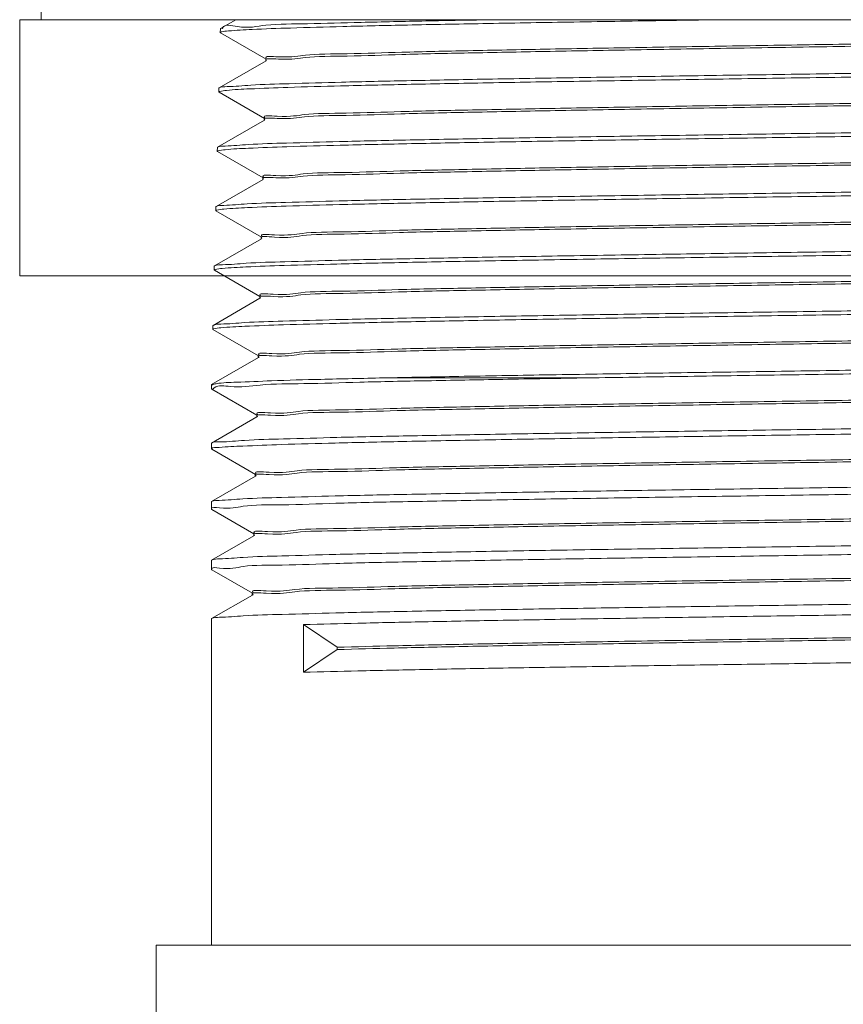
# Model space of a CAD drawing. Extents: x -67.1 to -49.8, y -113.3 to -65.6.
# Drawn here: x -59.1 to -57.9, y -71 to -69.5 of the extents above; entities that cross this region are included whole.
import ezdxf

# ---------------------------------------------------------------- set-up
doc = ezdxf.new("R2010")
doc.units = 0
doc.header["$MEASUREMENT"] = 0
doc.layers.get('0').update_dxf_attribs({"linetype": 'CONTINUOUS'})
doc.layers.add('02___PRT_ALL_AXES', color=7, linetype='CONTINUOUS')
doc.layers.add('13467M', color=7, linetype='CONTINUOUS')

msp = doc.modelspace()

# ---------------------------------------------------------------- linework, layer by layer
at = {"color": 7, "linetype": 'Continuous', "lineweight": 20}
for p, q in [((-59.09753365451834, -69.16649728204959), (-59.09753365451834, -69.54149728204959)), ((-56.69128365451834, -69.54149728204959), (-59.12878365451834, -69.54149728204959)), ((-59.12878365451834, -69.91649728204959), (-59.12878365451834, -69.54149728204959)), ((-56.69128365451834, -69.91649728204959), (-59.12878365451834, -69.91649728204959))]:
    msp.add_line(p, q, dxfattribs=at)
at = {"layer": '02___PRT_ALL_AXES', "color": 7, "linetype": 'Continuous', "lineweight": 20}
msp.add_line((-58.92909573775057, -70.89714216898625), (-58.92909573775057, -71.01678935038626), dxfattribs=at)
at = {"layer": '13467M', "color": 7, "linetype": 'Continuous', "lineweight": 20}
for p, q in [((-58.81201529756459, -69.5414972820496), (-58.83441463255056, -69.55443397788628)), ((-58.83486017865056, -69.56020216898625), (-58.83472110665056, -69.55478278678626)), ((-58.83455376975058, -69.56056140428626), (-58.83486017865056, -69.56020216888626)), ((-58.83441463255056, -69.55443397788628), (-58.83472110625058, -69.55478277138627)), ((-58.83455376975058, -69.56056140428626), (-58.76783031435059, -69.59909818428625)), ((-58.76783028975058, -69.60164994898625), (-58.83664692515057, -69.64139480638627)), ((-58.76816025115056, -69.59871707988626), (-58.76816025115056, -69.60203107038626)), ((-58.83709174365055, -69.64716216898626), (-58.83695267165058, -69.64174278678627)), ((-58.83678606205058, -69.64752055118626), (-58.83709174495056, -69.64716221908625)), ((-58.83664692515057, -69.64139480638627), (-58.83695267165058, -69.64174278668625)), ((-58.83678606205058, -69.64752055118626), (-58.77006272205057, -69.68605719568626)), ((-58.77006269745056, -69.68861090878627), (-58.83887921425057, -69.72835563098627)), ((-58.77039181595057, -69.68567706548626), (-58.77039181595057, -69.68899105598626)), ((-58.83932330865056, -69.73412216898626), (-58.83918423665057, -69.72870278678627)), ((-58.83901835085055, -69.73447970208628), (-58.83932330905057, -69.73412218468627)), ((-58.83887921425057, -69.72835563098627), (-58.83918423795058, -69.72870283688627)), ((-58.83901835085055, -69.73447970208628), (-58.77229512535058, -69.77301621208628)), ((-58.77229510095057, -69.77557186368625), (-58.84111149995056, -69.81531645168627)), ((-58.77262338075056, -69.77263705108626), (-58.77262338075056, -69.77595104158627)), ((-58.84155487365058, -69.82108216898627), (-58.84141580165056, -69.81566278678625)), ((-58.84125063615056, -69.82143885708626), (-58.84155487185058, -69.82108209878626)), ((-58.84111149995056, -69.81531645168627), (-58.84141580205056, -69.81566280248626)), ((-58.84125063615056, -69.82143885708626), (-58.77452752435056, -69.85997523358625)), ((-58.77452750025054, -69.86253281378626), (-58.84334378225057, -69.90227726848627)), ((-58.77485494555057, -69.85959703678625), (-58.77485494555057, -69.86291102728626)), ((-58.84378643865057, -69.90804216898627), (-58.84364736665057, -69.90262278678625)), ((-58.84348291815056, -69.90839801598625), (-58.84378643865057, -69.90804216878627)), ((-58.84334378225057, -69.90227726848627), (-58.84364736475055, -69.90262271658625)), ((-58.84348291815056, -69.90839801598625), (-58.77675991925057, -69.94693425998625)), ((-58.77675989525056, -69.94949375908627), (-58.84557606125057, -69.98923808148626)), ((-58.77708651035056, -69.94655702258626), (-58.77708651035056, -69.94987101308627)), ((-58.84601800365056, -69.99500216898628), (-58.84587893155054, -69.98958278678626)), ((-58.84571519675058, -69.99535717888625), (-58.84601800365056, -69.99500216898628)), ((-58.84557606125057, -69.98923808148626), (-58.84587893155054, -69.98958278668627)), ((-58.84571519675058, -69.99535717888625), (-58.77899230985057, -70.03389329128626)), ((-58.77899228605057, -70.03645469958627), (-58.84755232405058, -70.07605103598627)), ((-58.77931807515057, -70.03351700838627), (-58.77931807515057, -70.03683099898626)), ((-58.59588674385057, -70.06622561808626), (-58.29712707045059, -70.06622561808626)), ((-58.84784573775056, -70.07638992778627), (-58.84755232405058, -70.07605103598627)), ((-58.84784573775056, -70.08219532088626), (-58.84784573775056, -70.07638992818627)), ((-58.84753441715057, -70.08255490118626), (-58.84784573765057, -70.08219527258626)), ((-58.84753441715057, -70.08255490118626), (-58.78122469635056, -70.12085232748626)), ((-58.78122467275057, -70.12341563528625), (-58.84755232405058, -70.16172264138626)), ((-58.78154963995058, -70.12047699428626), (-58.78154963995058, -70.12379098488626)), ((-58.84755232405058, -70.16172264138626), (-58.84784573775056, -70.16206153268627)), ((-58.84784573775056, -70.17044371548627), (-58.84784573775056, -70.16206153348625)), ((-58.84753441715057, -70.17080329578627), (-58.84784573765057, -70.17044380658626)), ((-58.84753441715057, -70.17080329578627), (-58.78345707865057, -70.20781136858625)), ((-58.78345705525055, -70.21037656628627), (-58.84755232405058, -70.24739424668627)), ((-58.78378120475057, -70.20743698028627), (-58.78378120475057, -70.21075097088627)), ((-58.84755232405058, -70.24739424668627), (-58.84784573765057, -70.24773322738625)), ((-58.84784573775056, -70.25869211008626), (-58.84784573775056, -70.24773313888628)), ((-58.84753441715057, -70.25905169048627), (-58.84784573765057, -70.25869203748627)), ((-58.84753441715057, -70.25905169048627), (-58.78568945685058, -70.29477041448627)), ((-58.78568943365056, -70.29733749268627), (-58.84755232405058, -70.33306585198625)), ((-58.78601276965057, -70.29439696638627), (-58.78601276965057, -70.29771095688625)), ((-58.84755232405058, -70.33306585198625), (-58.84784573765057, -70.33340467368626)), ((-58.84784573775056, -70.34694050478626), (-58.84784573775056, -70.33340474418625)), ((-58.84753441715057, -70.34730008508626), (-58.84784573775056, -70.34694050408626)), ((-58.84753441715057, -70.34730008508626), (-58.78792183105057, -70.38172946518625)), ((-58.78792180795057, -70.38429841438625), (-58.84755232405058, -70.41873745738627)), ((-58.78824433445055, -70.38135695248627), (-58.78824433445055, -70.38467094298628)), ((-58.84755232405058, -70.41873745738627), (-58.84784573775056, -70.41907634888625)), ((-58.84784573775056, -70.89714216898625), (-58.84784573775056, -70.41907634958625)), ((-58.71315071295055, -70.42761837248625), (-58.66375065725057, -70.46085143188625)), ((-58.71315071295055, -70.49739848188625), (-58.71315071295055, -70.42761837248625)), ((-58.66375065725057, -70.46416542248627), (-58.71315071295055, -70.49739848188625)), ((-58.66375065725057, -70.46085143188625), (-58.66375065725057, -70.46416542248627)), ((-56.86660782105059, -70.89714216898625), (-58.92908365435056, -70.89714216898625))]:
    msp.add_line(p, q, dxfattribs=at)
for points, knots in [([(-58.83350378055059, -69.55951782228627), (-58.83006662663398, -69.5586293392529), (-58.81495631704273, -69.557223931856), (-58.78126478546282, -69.55534200987304), (-58.72537256479421, -69.55336372475274), (-58.64950593522388, -69.55127514811478), (-58.5555166157675, -69.54918289309533), (-58.44555325093985, -69.54706619792981), (-58.3214793089228, -69.54492964118674), (-58.20523040433439, -69.54307839123673), (-58.1305726111748, -69.541936078245), (-58.1015879368211, -69.54149728207834)], [0, 0, 0, 0, 0.01065039259010583, 0.04527838105649908, 0.1014488710662672, 0.1782995149699497, 0.2730183845188361, 0.383465485790243, 0.5082573734282727, 0.6452929865381863, 0.7322569559805701, 0.7322569559805701, 0.7322569559805701, 0.7322569559805701]), ([(-58.43502527623815, -69.54149728205188), (-58.46797373725435, -69.54209132460555), (-58.5325581715155, -69.5433075050643), (-58.62329496565122, -69.54524579728192), (-58.68108025419694, -69.54671563157679), (-58.70723057515056, -69.54748278678628)], [0.537246275351535, 0.537246275351535, 0.537246275351535, 0.537246275351535, 0.6361076936845302, 0.7310337742526565, 0.8095184881645844, 0.8095184881645844, 0.8095184881645844, 0.8095184881645844])]:
    msp.add_open_spline(points, degree=3, knots=knots, dxfattribs=at)
for points, start_tangent, end_tangent in [([(-58.70723057515056, -69.54748278678628), (-58.76813107705055, -69.54953819358627), (-58.80993666725055, -69.55159738758627), (-58.83175449575054, -69.55368632188626), (-58.83214190545056, -69.55494104658626)], (-0.9995699665692181, -0.02932374349928894), (-0.2177563310020549, -0.9760031661365264)), ([(-58.83485944085055, -69.56020210178627), (-58.83386870725059, -69.55961886838625)], (-0.09061498422269235, 0.9958859998184137), (0.9582400887056706, 0.2859649146265131)), ([(-58.83386870725059, -69.55961886838625), (-58.83350378055059, -69.55951782228627)], (0.9582401070728956, 0.2859648530797547), (0.9681766981402822, 0.2502676191163788)), ([(-57.02916452335057, -69.55574934838626), (-57.04537064065056, -69.55795632698627), (-57.08362473845057, -69.56018569768625), (-57.14296612335056, -69.56241506828627), (-57.22186107125057, -69.56464443888626), (-57.31826936405056, -69.56687380948625), (-57.42969705005055, -69.56910318018626), (-57.55326095885056, -69.57133255078625), (-57.68576330255058, -69.57356192138627), (-57.82377443375057, -69.57579129208625), (-57.96372161705057, -69.57802066268627), (-58.10198151765059, -69.58025003328626), (-58.23497401225058, -69.58247940388625), (-58.35925489295056, -69.58470877458626), (-58.47160506515058, -69.58693814518625), (-58.56911392715057, -69.58916751578627), (-58.64925477385057, -69.59139688648625), (-58.70995027045058, -69.59362625708627), (-58.74962629865058, -69.59585562768626), (-58.76725278095057, -69.59808499838627)], (0.7604344010006386, -0.6494147532777494), (0.7708073274017723, -0.6370683354427037)), ([(-57.02919142045056, -69.55904094688626), (-57.04537064065056, -69.56127031758626), (-57.08362473845057, -69.56349968818625), (-57.14296612335056, -69.56572905878627), (-57.22186107125057, -69.56795842948625), (-57.31826936405056, -69.57018780008627), (-57.42969705005055, -69.57241717068626), (-57.55326095885056, -69.57464654128626), (-57.68576330255058, -69.57687591198626), (-57.82377443375057, -69.57910528258626), (-57.96372161705057, -69.58133465318627), (-58.10198151765059, -69.58356402388625), (-58.23497401225058, -69.58579339448627), (-58.35925489295056, -69.58802276508627), (-58.47160506515058, -69.59025213578627), (-58.56911392715057, -69.59248150638626), (-58.64925477385057, -69.59471087698626), (-58.70995027045058, -69.59694024758628), (-58.74962629865058, -69.59916961828625), (-58.76725278095057, -69.60139898888627)], (0.7762356827111195, -0.6304428323694405), (0.7708073274067156, -0.6370683354367224)), ([(-58.76741543015055, -69.60124973178625), (-58.76725278095057, -69.60139898888627)], (0.6942920356331598, -0.7196933855860864), (0.7708073900922806, -0.6370682595916443)), ([(-58.76739656615058, -69.59795496338626), (-58.76725278095057, -69.59808499838627)], (0.7063794302728655, -0.7078333846940125), (0.7708072923536379, -0.6370683778484484)), ([(-57.89784573775057, -69.62000278678627), (-58.04446453875056, -69.62217363178627), (-58.18919108335058, -69.62437068378625), (-58.32651515465056, -69.62656619628626), (-58.45156688145056, -69.62873388328626), (-58.56223965125056, -69.63088409258626), (-58.65714540405057, -69.63303993948625), (-58.73413687235058, -69.63521073158626), (-58.79039106915059, -69.63737139248627), (-58.82502818135058, -69.63954007948627), (-58.83663731595055, -69.64141360468625)], (-0.9998912912337334, -0.01474468429426328), (-0.8904129616152244, -0.4551535540755502)), ([(-58.82576353035057, -69.64501564708627), (-58.79179776365055, -69.64285157998626), (-58.73597715845057, -69.64068593408626), (-58.65858932545058, -69.63849272338626), (-58.56210291905057, -69.63629857178626), (-58.45043708045057, -69.63413116358626), (-58.32566618135058, -69.63197046578625), (-58.18868399645058, -69.62978153438627), (-58.04425571055057, -69.62758957298627), (-57.89784573775057, -69.62542216898626)], (0.9932837376171284, 0.1157040041889126), (0.9998913234381709, 0.01474250023107118)), ([(-58.83708119855058, -69.64716584238627), (-58.83606102345055, -69.64663244278626)], (0.3249209152159075, 0.9457411902075838), (0.9578995251918861, 0.2871036391917716)), ([(-58.83606102345055, -69.64663244278626), (-58.83569902815054, -69.64653126008625)], (0.9578995012009637, 0.2871037192356534), (0.9673167372814327, 0.2535711532789242)), ([(-58.83569902815054, -69.64653126008625), (-58.82576353035057, -69.64501564708627)], (0.967316719306288, 0.2535712218500358), (0.993283737702733, 0.1157040034540225)), ([(-57.02691326565056, -69.64268573628627), (-57.04300385955057, -69.64490178158627), (-57.08121449995056, -69.64713115218626), (-57.14057481245055, -69.64936052278625), (-57.21955058405058, -69.65158989348626), (-57.31609950615058, -69.65381926408625), (-57.42772398805056, -69.65604863468627), (-57.55153576645057, -69.65827800528626), (-57.68433063885055, -69.66050737598627), (-57.82267138675059, -69.66273674658626), (-57.96297674405056, -69.66496611718625), (-58.10161410545055, -69.66719548788626), (-58.23499357785056, -69.66942485848625), (-58.35966093745057, -69.67165422908627), (-58.47238708585058, -69.67388359978625), (-58.57025168955056, -69.67611297038627), (-58.65071883525056, -69.67834234098626), (-58.71170274165058, -69.68057171158625), (-58.75162182485056, -69.68280108228626), (-58.76943971505057, -69.68503045288625)], (0.7652186078331316, -0.643770519848435), (0.7683300767360517, -0.6400538205360335)), ([(-57.02692935585057, -69.64598640148625), (-57.04300385955057, -69.64821577208627), (-57.08121449995056, -69.65044514268627), (-57.14057481245055, -69.65267451338627), (-57.21955058405058, -69.65490388398626), (-57.31609950615058, -69.65713325458626), (-57.42772398805056, -69.65936262528626), (-57.55153576645057, -69.66159199588625), (-57.68433063885055, -69.66382136648627), (-57.82267138675059, -69.66605073718625), (-57.96297674405056, -69.66828010778627), (-58.10161410545055, -69.67050947838626), (-58.23499357785056, -69.67273884898626), (-58.35966093745057, -69.67496821968626), (-58.47238708585058, -69.67719759028626), (-58.57025168955056, -69.67942696088627), (-58.65071883525056, -69.68165633158625), (-58.71170274165058, -69.68388570218627), (-58.75162182485056, -69.68611507278627), (-58.76943971505057, -69.68834444338626)], (0.7749786545484584, -0.6319874088890232), (0.7683300767343042, -0.6400538205381313)), ([(-58.76961321685059, -69.68818353168626), (-58.76943971505057, -69.68834444338626)], (0.689063268380347, -0.724701188193447), (0.7683299509904054, -0.6400539714829379)), ([(-58.76959306895057, -69.68489035668625), (-58.76943971505057, -69.68503045288625)], (0.7017176361171665, -0.7124551629135238), (0.7683299338378947, -0.6400539920730566)), ([(-57.89784573775057, -69.70696278678625), (-58.04458203375057, -69.70913019028626), (-58.18933217095056, -69.71132215108625), (-58.32661956185058, -69.71351108138626), (-58.45166842545058, -69.71567177808626), (-58.56358306245056, -69.71783918628626), (-58.66028441995059, -69.72003333808627), (-58.73784462585058, -69.72222654908626), (-58.79378952955057, -69.72439219528627), (-58.82783088035058, -69.72655626238625), (-58.83884225915057, -69.72842985218625)], (-0.9998918062613031, -0.01470971690784157), (-0.8951759931949159, -0.4457128461324578)), ([(-58.82786069035058, -69.73196545348625), (-58.79370690575058, -69.72980128618627), (-58.73734083315057, -69.72762550758625), (-58.65917415635056, -69.72542210938627), (-58.56173473225056, -69.72321814078626), (-58.44901528465056, -69.72104149028627), (-58.32373037305058, -69.71888173598626), (-58.18813431325057, -69.71672234458626), (-58.04456865345057, -69.71454905028625), (-57.89784573775057, -69.71238216898627)], (0.993763351022248, 0.1115096505466351), (0.9998918382365275, 0.01470754323393972)), ([(-58.83932295295057, -69.73412220968626), (-58.83830978805057, -69.73355621128627)], (0.069942480250863, 0.9975510259913313), (0.9585814795314948, 0.2848184458549178)), ([(-58.83830978805057, -69.73355621128627), (-58.83794696925057, -69.73345591768626)], (0.95858149356026, 0.2848183986398726), (0.9681336035768785, 0.2504342740625726)), ([(-58.83794696925057, -69.73345591768626), (-58.82786069035058, -69.73196545348625)], (0.96813358351978, 0.2504343515996745), (0.9937633508762596, 0.111509651847669)), ([(-57.02466275465056, -69.72962226548626), (-57.04063711015056, -69.73184723608625), (-57.07880352485057, -69.73407660668627), (-57.13818201575054, -69.73630597738625), (-57.21723790055057, -69.73853534798627), (-57.31392679815056, -69.74076471858626), (-57.42574749575056, -69.74299408928627), (-57.54980665255056, -69.74522345988626), (-57.68289366385056, -69.74745283048625), (-57.82156375055058, -69.74968220118626), (-57.96222712235055, -69.75191157178625), (-58.10124190805055, -69.75414094238627), (-58.23500844595057, -69.75637031298626), (-58.36006249335057, -69.75859968368627), (-58.47316494315055, -69.76082905428626), (-58.57138572165059, -69.76305842488625), (-58.65217969595057, -69.76528779558626), (-58.71345262475057, -69.76751716618625), (-58.75361544225058, -69.76974653678627), (-58.77162546945056, -69.77197590738626)], (0.769818334266042, -0.6382630587993139), (0.7652770690498628, -0.6437010234467954)), ([(-57.02466809015056, -69.73293185598627), (-57.04063711015056, -69.73516122668627), (-57.07880352485057, -69.73739059728626), (-57.13818201575054, -69.73961996788626), (-57.21723790055057, -69.74184933858626), (-57.31392679815056, -69.74407870918625), (-57.42574749575056, -69.74630807978627), (-57.54980665255056, -69.74853745038627), (-57.68289366385056, -69.75076682108627), (-57.82156375055058, -69.75299619168626), (-57.96222712235055, -69.75522556228626), (-58.10124190805055, -69.75745493298626), (-58.23500844595057, -69.75968430358625), (-58.36006249335057, -69.76191367418627), (-58.47316494315055, -69.76414304478627), (-58.57138572165059, -69.76637241548627), (-58.65217969595057, -69.76860178608626), (-58.71345262475057, -69.77083115668626), (-58.75361544225058, -69.77306052738626), (-58.77162546945056, -69.77528989798626)], (0.7731655678995571, -0.6342042294202674), (0.7652770690293493, -0.6437010234711833)), ([(-58.77180949905056, -69.77511717028625), (-58.77162546945056, -69.77528989798626)], (0.6834943246859277, -0.7299558261443824), (0.7652769892910866, -0.6437011182696287)), ([(-58.77178801535058, -69.77182570278626), (-58.77162546945056, -69.77197590738626)], (0.6967196430061179, -0.7173435293145313), (0.7652770748677515, -0.6437010165300797)), ([(-57.89784573775057, -69.79392278678625), (-58.04489485285058, -69.79608966698626), (-58.18877960385055, -69.79826295928626), (-58.32467707525058, -69.80042234968627), (-58.45024051545056, -69.80258210428627), (-58.56321050095056, -69.80475875438626), (-58.66086647995058, -69.80696272278627), (-58.73920685455056, -69.80916612088626), (-58.79569815345059, -69.81134189948625), (-58.82992777425056, -69.81350606618625), (-58.84109235735056, -69.81535430728627)], (-0.9998923176367923, -0.01467491502272311), (-0.8923919351153602, -0.4512611595750989)), ([(-58.84021673795058, -69.82036875748625), (-58.82953020375055, -69.81887558588627), (-58.79509195785056, -69.81672619288625), (-58.73844409855059, -69.81455682778625), (-58.66010452335058, -69.81236032538627), (-58.56260193545057, -69.81016352478628), (-58.44992037935057, -69.80799422138625), (-58.32409943635056, -69.80583119658627), (-58.18705740615056, -69.80365512708627), (-58.04378638635058, -69.80149226318628), (-57.89784573775057, -69.79934216898627)], (0.9687929672575952, 0.2478713105468723), (0.9998923493850147, 0.01467275166135725)), ([(-58.84154415465056, -69.82107852828625), (-58.84155120545057, -69.82104843878625), (-58.84058059225057, -69.82046869328627)], (-0.3160790061440832, 0.9487328717162533), (0.958688812764159, 0.2844569568156977)), ([(-58.84058059225057, -69.82046869328627), (-58.84021673795058, -69.82036875748625)], (0.9586888110129493, 0.2844569627176973), (0.9687929937407193, 0.2478712070388472)), ([(-57.13578774035057, -69.82325143188626), (-57.21492302715058, -69.82548080258627), (-57.31175124565056, -69.82771017318626), (-57.42376757815055, -69.82993954378625), (-57.54807362115056, -69.83216891438627), (-57.68145238055058, -69.83439828508625), (-57.82045152655058, -69.83662765568627), (-57.96147275255055, -69.83885702628626), (-58.10086492505059, -69.84108639698627), (-58.23501861445055, -69.84331576758626), (-58.36045955775057, -69.84554513818625), (-58.47393863325055, -69.84777450878627), (-58.57251601855057, -69.85000387948625), (-58.65363735025056, -69.85223325008627), (-58.71519991315057, -69.85446262068626), (-58.75560714405054, -69.85669199138627), (-58.77381003665056, -69.85892136198626)], (-0.9994868895226751, -0.03203057402370844), (0.761621231847993, -0.648022452696159)), ([(-57.13578774035057, -69.82656542248625), (-57.21492302715058, -69.82879479308627), (-57.31175124565056, -69.83102416368627), (-57.42376757815055, -69.83325353438627), (-57.54807362115056, -69.83548290498626), (-57.68145238055058, -69.83771227558626), (-57.82045152655058, -69.83994164618628), (-57.96147275255055, -69.84217101688625), (-58.10086492505059, -69.84440038748627), (-58.23501861445055, -69.84662975808627), (-58.36045955775057, -69.84885912878627), (-58.47393863325055, -69.85108849938626), (-58.57251601855057, -69.85331786998626), (-58.65363735025056, -69.85554724058628), (-58.71519991315057, -69.85777661128625), (-58.75560714405054, -69.86000598188627), (-58.77400417425056, -69.86205068638625)], (-0.9994868895228147, -0.0320305740193467), (0.6775645095626359, -0.7354633474083836)), ([(-58.77398130235056, -69.85876104978627), (-58.77381003665056, -69.85892136198626)], (0.6913643161208667, -0.7225063199687088), (0.7616212608640159, -0.6480224185936061)), ([(-57.89784573775057, -69.88088278678626), (-58.04411015425057, -69.88303288098626), (-58.18769885475058, -69.88519574288625), (-58.32504477655056, -69.88737181138626), (-58.45114474565057, -69.88953483578626), (-58.56407617795057, -69.89170413928628), (-58.66179495635058, -69.89390093998625), (-58.74030820195057, -69.89609744268625), (-58.79708160815056, -69.89826680808625), (-58.83159612835055, -69.90041620098626), (-58.84335012745055, -69.90226514328626)], (-0.9998928253948488, -0.01464027745319022), (-0.8860166428011804, -0.4636534359619539)), ([(-58.84242692265059, -69.90738712778625), (-58.83199077655058, -69.90585937218626), (-58.79732956035056, -69.90369165678626), (-58.74127224805056, -69.90154392488625), (-58.66401147165055, -69.89937268558626), (-58.56746871115058, -69.89719161308625), (-58.45530439395057, -69.89502795198626), (-58.32937628725057, -69.89286130958627), (-58.19112656415058, -69.89066720828626), (-58.04543618355058, -69.88847159348626), (-57.89784573775057, -69.88630216898625)], (0.9679013468552019, 0.2513304254480271), (0.9998928569199194, 0.01463812421458902)), ([(-58.84378560465058, -69.90804225738626), (-58.84278700135059, -69.90748707958628)], (0.1055443750463268, 0.9944145940683295), (0.9582236521930539, 0.2860199859761644)), ([(-58.84278700135059, -69.90748707958628), (-58.84242692265059, -69.90738712778625)], (0.9582236834351328, 0.2860198813089859), (0.9679013601662602, 0.2513303741856594)), ([(-57.02016383305056, -69.90349577698626), (-57.03590373595057, -69.90573814518626), (-57.07397939415057, -69.90796751578625), (-57.13339199315055, -69.91019688648626), (-57.21260597015058, -69.91242625708625), (-57.30957285435056, -69.91465562768627), (-57.42178424005056, -69.91688499838625), (-57.54633667605057, -69.91911436898627), (-57.68000679165056, -69.92134373958626), (-57.81933471665059, -69.92357311018625), (-57.96071363495057, -69.92580248088626), (-58.10048315545055, -69.92803185148625), (-58.23502408165058, -69.93026122208627), (-58.36085212745058, -69.93249059278625), (-58.47470815175058, -69.93471996338627), (-58.57364257515059, -69.93694933398626), (-58.65509179215059, -69.93917870458625), (-58.71694460035059, -69.94140807528626), (-58.75759692315057, -69.94363744588625), (-58.77599340935058, -69.94586681648627)], (0.7784235788677328, -0.6277393821186869), (0.7573298670790566, -0.6530325201933045)), ([(-57.02014798565057, -69.90682276508628), (-57.03590373595057, -69.90905213578625), (-57.07397939415057, -69.91128150638627), (-57.13339199315055, -69.91351087698627), (-57.21260597015058, -69.91574024758626), (-57.30957285435056, -69.91796961828626), (-57.42178424005056, -69.92019898888626), (-57.54633667605057, -69.92242835948628), (-57.68000679165056, -69.92465773018625), (-57.81933471665059, -69.92688710078627), (-57.96071363495057, -69.92911647138627), (-58.10048315545055, -69.93134584198626), (-58.23502408165058, -69.93357521268626), (-58.36085212745058, -69.93580458328626), (-58.47470815175058, -69.93803395388628), (-58.57364257515059, -69.94026332458625), (-58.65509179215059, -69.94249269518627), (-58.71694460035059, -69.94472206578627), (-58.75759692315057, -69.94695143648627), (-58.77599340935058, -69.94918080708626)], (0.7677853911700355, -0.6407071039920471), (0.7573298671067754, -0.6530325201611584)), ([(-58.77619713195057, -69.94898412718626), (-58.77599340935058, -69.94918080708626)], (0.6712501316707743, -0.7412309091855036), (0.7573299978170593, -0.6530323685747997)), ([(-58.77617281855058, -69.94569645598625), (-58.77599340935058, -69.94586681648627)], (0.6856271857374432, -0.7279528571121578), (0.7573297625398913, -0.6530326414286441)), ([(-57.89784573775057, -69.96784278678626), (-58.04576279465056, -69.97001221068626), (-58.19177555105057, -69.97220782488625), (-58.33033115585056, -69.97440192568627), (-58.45653785405057, -69.97656856768626), (-58.56895028315057, -69.97873222838626), (-58.66570657485056, -69.98091330058625), (-58.74313820755057, -69.98308453968627), (-58.79931945485055, -69.98523227148627), (-58.83405726325057, -69.98739998678627), (-58.84555484705055, -69.98928016258625)], (-0.9998933295716975, -0.014605802888749), (-0.8929487472132369, -0.4501583441971402)), ([(-58.84467226385055, -69.99433402998625), (-58.83402410505056, -69.99280361558627), (-58.79904787045058, -69.99063264838625), (-58.74235316515058, -69.98847467228626), (-58.66515953215057, -69.98631627468626), (-58.56942892545055, -69.98415947088625), (-58.45740118725058, -69.98200207568627), (-58.33106004015059, -69.97983222838627), (-58.19229552695055, -69.97763453158626), (-58.04603075855056, -69.97543523368626), (-57.89784573775057, -69.97326216898625)], (0.9681379405113373, 0.2504175076596415), (0.9998933608740022, 0.01460365981843201)), ([(-58.84601799035056, -69.99500216868626), (-58.84503197265059, -69.99443362148625)], (-0.02360494480975822, 0.9997213644713854), (0.9583133774114043, 0.2857192164947039)), ([(-58.84503197265059, -69.99443362148625), (-58.84467226385055, -69.99433402998625)], (0.9583133912408003, 0.2857191701103673), (0.9681379398436151, 0.2504175102411191)), ([(-57.01791535025058, -69.99043277478626), (-57.01788916155056, -69.99045422908625), (-57.03353712605059, -69.99268359978626), (-57.07156625305058, -69.99491297038625), (-57.13099478105056, -69.99714234098627), (-57.21028673605059, -69.99937171158626), (-57.30739162995059, -70.00160108228627), (-57.41979748625056, -70.00383045288626), (-57.54459582105056, -70.00605982348625), (-57.67855690005058, -70.00828919418626), (-57.81821332245056, -70.01051856478625), (-57.95994977015056, -70.01274793538627), (-58.10009659865057, -70.01497730598626), (-58.23502484545057, -70.01720667668627), (-58.36124019955056, -70.01943604728626), (-58.47547349485058, -70.02166541788625), (-58.57476538635058, -70.02389478858626), (-58.65654301595058, -70.02612415918625), (-58.71868667985058, -70.02835352978627), (-58.75958477245058, -70.03058290048625), (-58.77817558025055, -70.03281227108627)], (0.7823883266896773, -0.6227909009127597), (0.752364125831819, -0.6587474646336962)), ([(-57.01788916155056, -69.99376821968627), (-57.03353712605059, -69.99599759028627), (-57.07156625305058, -69.99822696088626), (-57.13099478105056, -70.00045633158626), (-57.21028673605059, -70.00268570218626), (-57.30739162995059, -70.00491507278628), (-57.41979748625056, -70.00714444338627), (-57.54459582105056, -70.00937381408627), (-57.67855690005058, -70.01160318468627), (-57.81821332245056, -70.01383255528626), (-57.95994977015056, -70.01606192598626), (-58.10009659865057, -70.01829129658626), (-58.23502484545057, -70.02052066718628), (-58.36124019955056, -70.02275003788625), (-58.47547349485058, -70.02497940848627), (-58.57476538635058, -70.02720877908627), (-58.65654301595058, -70.02943814968626), (-58.71868667985058, -70.03166752038626), (-58.75958477245058, -70.03389689098626), (-58.77817558025055, -70.03612626158628)], (0.764162374682975, -0.6450239260049792), (0.7523641258457836, -0.6587474646177472)), ([(-58.77838825255057, -70.03591755028626), (-58.77817558025055, -70.03612626158628)], (0.6645232424264189, -0.7472675961629), (0.7523641199106794, -0.6587474713963075)), ([(-58.77836244345059, -70.03263199148626), (-58.77817558025055, -70.03281227108627)], (0.6794793656260666, -0.7336946174590612), (0.7523640988810115, -0.6587474954145659)), ([(-58.59588674385057, -70.06622561808626), (-58.48531344515055, -70.06403047908626), (-58.35999483385058, -70.06183514318627), (-58.22307860375057, -70.05963965948627), (-58.07800821925056, -70.05744411868625), (-57.92843397225056, -70.05524862198627), (-57.77807990285055, -70.05305269198627), (-57.63074810345057, -70.05085669978627), (-57.49014107285058, -70.04866066548627), (-57.35979169995056, -70.04646460338626), (-57.24297247935056, -70.04426848308626), (-57.14261636535056, -70.04207226488626), (-57.06124747935058, -70.03987601388627), (-57.00091049815057, -70.03767979448625), (-56.96311778905056, -70.03548358468626), (-56.94953173425057, -70.03393049568626)], (0.9997696174101799, 0.02146420516820076), (0.9539541620543466, 0.2999524240595326)), ([(-56.94903064175057, -70.03849745838627), (-56.95771068455056, -70.04041079668627), (-56.98941047585055, -70.04256228188626), (-57.04302344095055, -70.04471375048627), (-57.11726051785058, -70.04686525168626), (-57.21033138415055, -70.04901671968625), (-57.31998948555056, -70.05116809488626), (-57.44359115805057, -70.05331939188628), (-57.57816163815056, -70.05547069608627), (-57.72045627315055, -70.05762199348626), (-57.86704083075057, -70.05977322948627), (-58.01435922285057, -70.06192408368625), (-58.15888280555058, -70.06407488558625), (-58.29712707045059, -70.06622561808626)], (-0.8935305662198293, -0.449002368847728), (-0.9998711801772224, -0.01605064020556871)), ([(-58.84712731905057, -70.07674763738626), (-58.84081624195056, -70.07473018658627), (-58.81146003715057, -70.07260400678626), (-58.75993495215056, -70.07047787028625), (-58.68749118425058, -70.06835174118626), (-58.59588674385057, -70.06622561808626)], (0.853660996848464, 0.5208290530103779), (0.9997762101465634, 0.02115489600481857)), ([(-58.84388074315058, -70.08091165318626), (-58.82028212705058, -70.07880372658627), (-58.77637046315056, -70.07671230708627), (-58.71270112895058, -70.07461185438626), (-58.63042033645058, -70.07250162068627), (-58.53243573495058, -70.07040731608626), (-58.42119892305055, -70.06832773458626), (-58.29712707045059, -70.06622561808626)], (0.802079417801576, 0.597217387170773), (0.9998672895482464, 0.01629120288509851)), ([(-58.84626246675057, -70.08321614888627), (-58.84613933445058, -70.08303727028627), (-58.84388074315058, -70.08091165318626)], (0.5419061558445584, 0.8404390032939768), (0.8020794122147873, 0.597217394673984)), ([(-57.01566746765059, -70.07736994688625), (-57.01563116615057, -70.07739968368625), (-57.03117057765058, -70.07962905428627), (-57.06915240465057, -70.08185842488626), (-57.12859611095058, -70.08408779558627), (-57.20796533115055, -70.08631716618626), (-57.30520757825056, -70.08854653678625), (-57.41780732175056, -70.09077590738627), (-57.54285106025057, -70.09300527808625), (-57.67710270845058, -70.09523464868627), (-57.81708734545057, -70.09746401928626), (-57.95918115865055, -70.09969338998627), (-58.09970525385057, -70.10192276058626), (-58.23502090405054, -70.10415213118625), (-58.36162377105057, -70.10638150188626), (-58.47623465825058, -70.10861087248625), (-58.57588444715057, -70.11084024308627), (-58.65799101565057, -70.11306961368626), (-58.72042614505057, -70.11529898438627), (-58.76157068495058, -70.11752835498626), (-58.78035654195057, -70.11975772558625)], (0.7861203187954463, -0.6180734943167729), (0.746678389108268, -0.6651852247597522)), ([(-57.01563116615057, -70.08071367418626), (-57.03117057765058, -70.08294304478625), (-57.06915240465057, -70.08517241548626), (-57.12859611095058, -70.08740178608628), (-57.20796533115055, -70.08963115668627), (-57.30520757825056, -70.09186052738627), (-57.41780732175056, -70.09408989798627), (-57.54285106025057, -70.09631926858626), (-57.67710270845058, -70.09854863918625), (-57.81708734545057, -70.10077800988626), (-57.95918115865055, -70.10300738048628), (-58.09970525385057, -70.10523675108627), (-58.23502090405054, -70.10746612178627), (-58.36162377105057, -70.10969549238627), (-58.47623465825058, -70.11192486298626), (-58.57588444715057, -70.11415423368626), (-58.65799101565057, -70.11638360428626), (-58.72042614505057, -70.11861297488628), (-58.76157068495058, -70.12084234548627), (-58.78035654195057, -70.12307171618627)], (0.7598706263893672, -0.6500743274046674), (0.7466783891336286, -0.6651852247312847)), ([(-58.78057740705057, -70.12285102548626), (-58.78035654195057, -70.12307171618627)], (0.6573513543891, -0.753584233435663), (0.7466783414216256, -0.6651852782885762)), ([(-58.78055004705055, -70.11956774078627), (-58.78035654195057, -70.11975772558625)], (0.6728885891457147, -0.7397438384991725), (0.746678352398088, -0.6651852659673669)), ([(-57.89784573775057, -70.14064363218625), (-58.04538820835057, -70.14276987098626), (-58.19105464075056, -70.14492182158625), (-58.32936130155056, -70.14707262058627), (-58.45544457135057, -70.14919665578626), (-58.56714673395055, -70.15130293458625), (-58.66394258535058, -70.15343425928626), (-58.74231514885057, -70.15557363298626), (-58.79954832585057, -70.15769507348625), (-58.83502200655056, -70.15981864758626), (-58.84759683995057, -70.16164427568626)], (-0.9998970159954693, -0.01435121609329572), (-0.8695044202827577, -0.4939251594206817)), ([(-58.83641002495057, -70.16826224978627), (-58.80203551585055, -70.16606423938626), (-58.74533219545057, -70.16385871578626), (-58.66666271255056, -70.16162518698627), (-58.56855940775057, -70.15939098488627), (-58.45502628035058, -70.15718425728627), (-58.32906166905056, -70.15499900128626), (-58.19162072405055, -70.15279728318626), (-58.04609494055057, -70.15058238518625), (-57.89784573775057, -70.14838161678625)], (0.993340088545071, 0.1152192192703561), (0.9998907288546568, 0.01478277208453968)), ([(-58.84784009375056, -70.17044514188626), (-58.83641002495057, -70.16826224978627)], (0.2302265977706582, 0.9731370477373409), (0.9933400882726705, 0.1152192216188054)), ([(-57.01342014605058, -70.16430730368626), (-57.01337400685057, -70.16434513818626), (-57.02880409815054, -70.16657450878625), (-57.06673785605057, -70.16880387948626), (-57.12619598995056, -70.17103325008625), (-57.20564176185059, -70.17326262068627), (-57.30302070495057, -70.17549199138625), (-57.41581375125057, -70.17772136198627), (-57.54110239735058, -70.17995073258626), (-57.67564421975055, -70.18218010318625), (-57.81595678765058, -70.18440947388626), (-57.95840780095057, -70.18663884448625), (-58.09930912045058, -70.18886821508627), (-58.23501225565056, -70.19109758578625), (-58.36200283875058, -70.19332695638627), (-58.47699163795056, -70.19555632698626), (-58.57699975265058, -70.19778569768627), (-58.65943578545057, -70.20001506828626), (-58.72216298955055, -70.20224443888625), (-58.76355465365054, -70.20447380948627), (-58.78253628725057, -70.20670318018625)], (0.7896133392850826, -0.6136047379405257), (0.7402195471224469, -0.672365244534427)), ([(-57.01337400685057, -70.16765912878625), (-57.02880409815054, -70.16988849938627), (-57.06673785605057, -70.17211786998627), (-57.12619598995056, -70.17434724058626), (-57.20564176185059, -70.17657661128627), (-57.30302070495057, -70.17880598188626), (-57.41581375125057, -70.18103535248625), (-57.54110239735058, -70.18326472318626), (-57.67564421975055, -70.18549409378628), (-57.81595678765058, -70.18772346438627), (-57.95840780095057, -70.18995283508627), (-58.09930912045058, -70.19218220568627), (-58.23501225565056, -70.19441157628626), (-58.36200283875058, -70.19664094688628), (-58.47699163795056, -70.19887031758626), (-58.57699975265058, -70.20109968818628), (-58.65943578545057, -70.20332905878627), (-58.72216298955055, -70.20555842948627), (-58.76355465365054, -70.20778780008627), (-58.78253628725057, -70.21001717068626)], (0.7548671990286695, -0.655877665293316), (0.7402195471617709, -0.6723652444911343)), ([(-58.78276445625056, -70.20978463748625), (-58.78253628725057, -70.21001717068626)], (0.6496976298855476, -0.7601927319575624), (0.7402196049283961, -0.6723651808947644)), ([(-58.78273548925057, -70.20650380548625), (-58.78253628725057, -70.20670318018625)], (0.665817151350329, -0.7461149515776595), (0.74021953352455, -0.6723652595046071)), ([(-58.84784187055055, -70.25869128428627), (-58.83607824155058, -70.25647916068627), (-58.80156266175055, -70.25428990358625), (-58.74459417335055, -70.25208300368627), (-58.66565741965059, -70.24984831148626), (-58.56730700115057, -70.24761325838625), (-58.45357477125057, -70.24540617478627), (-58.32683164965056, -70.24321041978627), (-58.18941725155057, -70.24101143528625), (-58.04546829685057, -70.23882140088625), (-57.89784573775057, -70.23663001148626)], (-0.1911769844907699, 0.9815555820232577), (0.9998907288549546, 0.01478277206439127)), ([(-57.89784573775057, -70.22631523758625), (-58.04609494165055, -70.22845174508626), (-58.19162076825057, -70.23060197028627), (-58.32906176645056, -70.23273940068626), (-58.45502633945057, -70.23486084838626), (-58.56855945205058, -70.23700314088626), (-58.66666275645059, -70.23917210618626), (-58.74533223405058, -70.24134041758626), (-58.80203553775056, -70.24348154128626), (-58.83641003505056, -70.24561537138626), (-58.84752131885057, -70.24745634628627)], (-0.999897015995214, -0.01435121611109098), (-0.8946840203202701, -0.4466995677002145)), ([(-57.01117334565055, -70.25124485578627), (-57.01111769105057, -70.25129059278626), (-57.02643769495057, -70.25351996338625), (-57.06432261465056, -70.25574933398627), (-57.12379442485056, -70.25797870458626), (-57.20331603475057, -70.26020807528627), (-57.30083101565054, -70.26243744588626), (-57.41381677985055, -70.26466681648625), (-57.53934983645058, -70.26689618718626), (-57.67418143685057, -70.26912555778625), (-57.81482165055058, -70.27135492838627), (-57.95762969745056, -70.27358429908625), (-58.09890819765059, -70.27581366968627), (-58.23499889825058, -70.27804304028626), (-58.36237739985057, -70.28027241088625), (-58.47774442985056, -70.28250178158626), (-58.57811129775058, -70.28473115218625), (-58.66087731955056, -70.28696052278627), (-58.72389720675056, -70.28918989348625), (-58.76553667155056, -70.29141926408627), (-58.78471480865056, -70.29364863468626)], (0.7928594399863819, -0.6094045523496532), (0.7329261682855328, -0.68030818886905)), ([(-57.01111769105057, -70.25460458328627), (-57.02643769495057, -70.25683395388626), (-57.06432261465056, -70.25906332458626), (-57.12379442485056, -70.26129269518626), (-57.20331603475057, -70.26352206578628), (-57.30083101565054, -70.26575143648625), (-57.41381677985055, -70.26798080708627), (-57.53934983645058, -70.27021017768627), (-57.67418143685057, -70.27243954828626), (-57.81482165055058, -70.27466891898626), (-57.95762969745056, -70.27689828958626), (-58.09890819765059, -70.27912766018628), (-58.23499889825058, -70.28135703088626), (-58.36237739985057, -70.28358640148628), (-58.47774442985056, -70.28581577208627), (-58.57811129775058, -70.28804514268626), (-58.66087731955056, -70.29027451338627), (-58.72389720675056, -70.29250388398626), (-58.76553667155056, -70.29473325458625), (-58.78471480865056, -70.29696262528626)], (0.7491021581071062, -0.6624544940743298), (0.7329261683243518, -0.6803081888272287)), ([(-58.78494925025058, -70.29671848908626), (-58.78471480865056, -70.29696262528626)], (0.641519430661078, -0.7671067853201969), (0.732926168615615, -0.6803081885134377)), ([(-58.78491861955058, -70.29344030718627), (-58.78471480865056, -70.29364863468626)], (0.6582230841379356, -0.7528229350305051), (0.7329261368067289, -0.6803082227825591)), ([(-57.89784573775057, -70.31198684288626), (-58.04546827325055, -70.31411424498626), (-58.18941720585059, -70.31624033158627), (-58.32683160625055, -70.31837510738626), (-58.45357472235057, -70.32050674778625), (-58.56730695325058, -70.32264938598627), (-58.66565739025054, -70.32481917738627), (-58.74459415885059, -70.32698861848627), (-58.80156265015057, -70.32913107838627), (-58.83607823095059, -70.33125641038626), (-58.84754748855056, -70.33307526008628)], (-0.9998970159951678, -0.01435121611430004), (-0.8894010219721626, -0.4571277962614751)), ([(-58.84784552045056, -70.34694049338626), (-58.83593246925057, -70.34471386228626), (-58.80118371465056, -70.34252016368626), (-58.74437913005056, -70.34032438948626), (-58.66583955765057, -70.33810127998626), (-58.56807930655054, -70.33587775508627), (-58.45507169845058, -70.33368187568627), (-58.32863117175057, -70.33148864858626), (-58.19028322855058, -70.32927328418626), (-58.04493746285056, -70.32706185128626), (-57.89784573775057, -70.32487840608627)], (-0.04894102121244442, 0.9988016702242157), (0.9998907288544294, 0.01478277209991572)), ([(-57.00892702575055, -70.33818261468627), (-57.00886222625059, -70.33823604728627), (-57.02407137555059, -70.34046541788626), (-57.06190668775056, -70.34269478858627), (-57.12139142265056, -70.34492415918626), (-57.20098815615057, -70.34715352978625), (-57.29863851625055, -70.34938290048626), (-57.41181641225057, -70.35161227108625), (-57.53759338135058, -70.35384164168627), (-57.67271436255055, -70.35607101228626), (-57.81368193585058, -70.35830038298627), (-57.95684684885057, -70.36052975358626), (-58.09850248495059, -70.36275912418625), (-58.23498083005057, -70.36498849488626), (-58.36274745125058, -70.36721786548625), (-58.47849303005057, -70.36944723608627), (-58.57921907735056, -70.37167660668626), (-58.66231561205058, -70.37390597738627), (-58.72562879015055, -70.37613534798626), (-58.76751673165057, -70.37836471858625), (-58.78689209895057, -70.38059408928626)], (0.7958486609681834, -0.6054955894431847), (0.7247275506628582, -0.6890355413984204)), ([(-57.00886222625059, -70.34155003788626), (-57.02407137555059, -70.34377940848626), (-57.06190668775056, -70.34600877908628), (-57.12139142265056, -70.34823814968627), (-57.20098815615057, -70.35046752038627), (-57.29863851625055, -70.35269689098627), (-57.41181641225057, -70.35492626158626), (-57.53759338135058, -70.35715563228626), (-57.67271436255055, -70.35938500288626), (-57.81368193585058, -70.36161437348628), (-57.95684684885057, -70.36384374408627), (-58.09850248495059, -70.36607311478627), (-58.23498083005057, -70.36830248538627), (-58.36274745125058, -70.37053185598626), (-58.47849303005057, -70.37276122668626), (-58.57921907735056, -70.37499059728626), (-58.66231561205058, -70.37721996788625), (-58.72562879015055, -70.37944933858626), (-58.76751673165057, -70.38167870918628), (-58.78689209895057, -70.38390807978627)], (0.7425179114656827, -0.6698262096638505), (0.7247275506401474, -0.6890355414223076)), ([(-58.78713162835055, -70.38365270428625), (-58.78689209895057, -70.38390807978627)], (0.6327678366069142, -0.7743415686606303), (0.7247276101876866, -0.6890354787902032)), ([(-58.78709927745058, -70.38037739208627), (-58.78689209895057, -70.38059408928626)], (0.6500576257221289, -0.7598849144709406), (0.7247275453748879, -0.6890355469603073)), ([(-57.89784573775057, -70.39765844828625), (-58.04493752895058, -70.39977813938626), (-58.19028339885057, -70.40192500168627), (-58.32863138785058, -70.40407567988626), (-58.45507188945055, -70.40620486628626), (-58.56807945905058, -70.40833662728627), (-58.66583968445056, -70.41049522678625), (-58.74437922655056, -70.41265342308625), (-58.80118377195055, -70.41478508188627), (-58.83593252545057, -70.41691472848626), (-58.84753871345058, -70.41876426138626)], (-0.9998970159960606, -0.0143512160520974), (-0.8916338647952953, -0.4527571657635084)), ([(-58.71315071295055, -70.42761837248625), (-58.63328687475058, -70.42556195618627), (-58.53725951205058, -70.42349702428626), (-58.42812090525058, -70.42144429258627), (-58.30659384505057, -70.41937383978626), (-58.17482016235056, -70.41728204908625), (-58.03702734995056, -70.41519194888627), (-57.89784573775057, -70.41312680078627)], (0.9995854446985846, 0.02879129637118283), (0.9998907288542188, 0.0147827721141623)), ([(-57.00661954765059, -70.42517072108626), (-57.02170514745058, -70.42741087248626), (-57.05949008265057, -70.42964024308625), (-57.11898699025056, -70.43186961368627), (-57.19865813245056, -70.43409898438625), (-57.29644321245058, -70.43632835498627), (-57.40981265345056, -70.43855772558626), (-57.53583303605058, -70.44078709628627), (-57.67124299965059, -70.44301646688626), (-57.81253764545056, -70.44524583748625), (-57.95605925565056, -70.44747520808627), (-58.09809198165055, -70.44970457878625), (-58.23495804915058, -70.45193394938627), (-58.36311299005058, -70.45416331998626), (-58.47923743435058, -70.45639269068627), (-58.58032308655055, -70.45862206128626), (-58.66375065725057, -70.46085143188625)], (0.7484538779474105, -0.6631868459080614), (-0.9995444941989178, -0.03017953141832602)), ([(-57.00660761975058, -70.42849549238628), (-57.02170514745058, -70.43072486298627), (-57.05949008265057, -70.43295423368627), (-57.11898699025056, -70.43518360428627), (-57.19865813245056, -70.43741297488626), (-57.29644321245058, -70.43964234548625), (-57.40981265345056, -70.44187171618626), (-57.53583303605058, -70.44410108678628), (-57.67124299965059, -70.44633045738627), (-57.81253764545056, -70.44855982808627), (-57.95605925565056, -70.45078919868627), (-58.09809198165055, -70.45301856928626), (-58.23495804915058, -70.45524793988625), (-58.36311299005058, -70.45747731058626), (-58.47923743435058, -70.45970668118625), (-58.58032308655055, -70.46193605178627), (-58.66375065725057, -70.46416542248627)], (0.7350484663329038, -0.6780145663196671), (-0.9995444941985387, -0.03017953143088204)), ([(-57.89784573775057, -70.48333005358626), (-58.03702738465057, -70.48533490138627), (-58.17482024785056, -70.48736397298626), (-58.30659397525056, -70.48939468568625), (-58.42812110475057, -70.49140468408626), (-58.53725963645059, -70.49339747658627), (-58.63328694205057, -70.49540211298626), (-58.71315071295055, -70.49739848188625)], (-0.9998970159958892, -0.01435121606404141), (-0.9996092867032828, -0.02795127790557246))]:
    msp.add_spline(points, degree=3, dxfattribs=dict(at, start_tangent=start_tangent, end_tangent=end_tangent))

doc.saveas('drawing.dxf')
